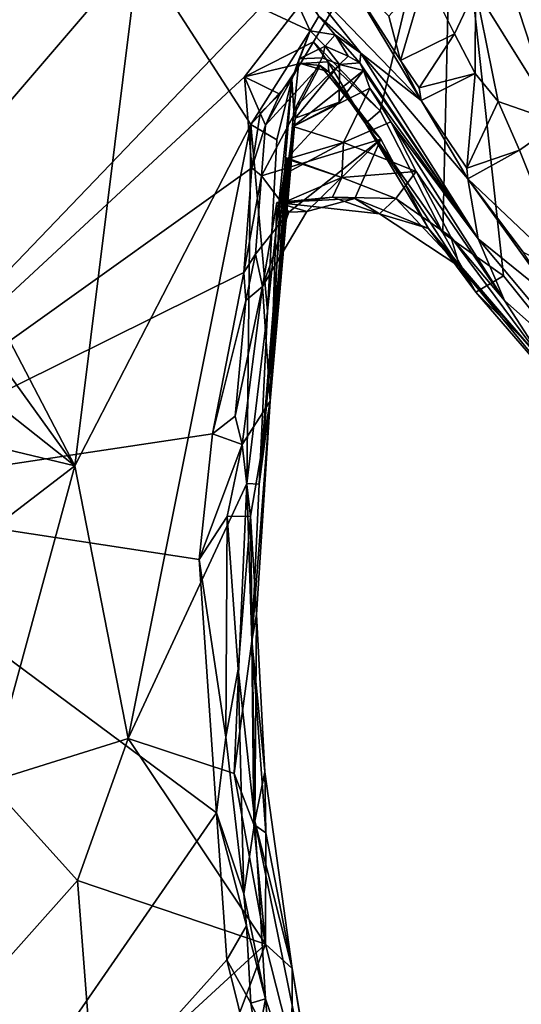
# Model space of a CAD drawing. Units: metres. Extents: x 22.8 to 26.8, y -10.2 to 9.8.
# Drawn here: x 25.4 to 25.8, y -6.5 to -5.7 of the extents above; entities that cross this region are included whole.
import ezdxf

# ---------------------------------------------------------------- set-up
doc = ezdxf.new("R2010")
doc.units = ezdxf.units.M

msp = doc.modelspace()

# ---------------------------------------------------------------- linework, layer by layer
at = {"layer": '1'}
for points in [[(25.21738, -6.10271, 4.35433), (25.21288, -5.25652, 4.33244), (25.75426, -5.54333, 4.31249)], [(25.21738, -6.10271, 4.35433), (25.75426, -5.54333, 4.31249), (25.58548, -5.76196, 4.32828)], [(25.58548, -5.76196, 4.32828), (25.75426, -5.54333, 4.31249), (25.64131, -5.73342, 4.32537)], [(25.69557, -5.78952, 4.32336), (25.64131, -5.73342, 4.32537), (25.75426, -5.54333, 4.31249)], [(25.69557, -5.78952, 4.32336), (25.75426, -5.54333, 4.31249), (25.74643, -5.88851, 4.32659)], [(25.74643, -5.88851, 4.32659), (25.75426, -5.54333, 4.31249), (25.79547, -5.92338, 4.32213)], [(25.93512, -6.09672, 4.3227), (25.79547, -5.92338, 4.32213), (25.75426, -5.54333, 4.31249)], [(25.93512, -6.09672, 4.3227), (25.75426, -5.54333, 4.31249), (26.28612, -5.5793, 4.28821)], [(25.33173, -5.85544, 5.23961), (25.4476, -6.07745, 5.09662), (25.49978, -5.65967, 5.07254)], [(25.33173, -5.85544, 5.23961), (25.49978, -5.65967, 5.07254), (25.37439, -5.67921, 5.20544)], [(25.49978, -5.65967, 5.07254), (25.4476, -6.07745, 5.09662), (25.59064, -5.80063, 5.01706)], [(25.49978, -5.65967, 5.07254), (25.63877, -5.72469, 4.97362), (25.60816, -5.65774, 4.99609)], [(25.49978, -5.65967, 5.07254), (25.59064, -5.80063, 5.01706), (25.63877, -5.72469, 4.97362)], [(25.60816, -5.65774, 4.99609), (25.63877, -5.72469, 4.97362), (25.64578, -5.71257, 4.98317)], [(25.62214, -5.6709, 5.00489), (25.64578, -5.71257, 4.98317), (25.67983, -5.74267, 4.99106)], [(25.6659, -5.67685, 5.31469), (25.62214, -5.6709, 5.00489), (25.72885, -5.78101, 5.24496)], [(25.72885, -5.78101, 5.24496), (25.62214, -5.6709, 5.00489), (25.67983, -5.74267, 4.99106)], [(25.71206, -5.74869, 5.2743), (25.6659, -5.67685, 5.31469), (25.72885, -5.78101, 5.24496)], [(25.6659, -5.67685, 5.31469), (25.71206, -5.74869, 5.2743), (25.70256, -5.71262, 5.30774)], [(25.70256, -5.71262, 5.30774), (25.71206, -5.74869, 5.2743), (25.73221, -5.6798, 5.2721)], [(25.73221, -5.6798, 5.2721), (25.71206, -5.74869, 5.2743), (25.75577, -5.727, 5.2407)], [(25.77292, -5.69086, 5.14995), (25.73221, -5.6798, 5.2721), (25.75577, -5.727, 5.2407)], [(25.77292, -5.69086, 5.14995), (25.75577, -5.727, 5.2407), (25.77251, -5.75918, 5.21156)], [(25.77292, -5.69086, 5.14995), (25.77251, -5.75918, 5.21156), (25.7913, -5.78184, 5.16044)], [(25.83064, -5.69737, 5.05108), (25.77292, -5.69086, 5.14995), (25.84015, -5.79881, 5.04918)], [(25.77292, -5.69086, 5.14995), (25.7913, -5.78184, 5.16044), (25.84015, -5.79881, 5.04918)], [(25.64578, -5.71257, 4.98317), (25.63877, -5.72469, 4.97362), (25.65887, -5.72772, 4.97743)], [(25.64578, -5.71257, 4.98317), (25.65887, -5.72772, 4.97743), (25.67983, -5.74267, 4.99106)], [(25.63877, -5.72469, 4.97362), (25.59064, -5.80063, 5.01706), (25.62372, -5.76413, 4.98493)], [(25.63877, -5.72469, 4.97362), (25.62372, -5.76413, 4.98493), (25.62984, -5.74732, 4.96644)], [(25.62984, -5.74732, 4.96644), (25.65081, -5.73709, 4.94148), (25.63877, -5.72469, 4.97362)], [(25.63877, -5.72469, 4.97362), (25.65081, -5.73709, 4.94148), (25.65887, -5.72772, 4.97743)], [(25.65081, -5.73709, 4.94148), (25.66958, -5.74511, 4.89736), (25.65887, -5.72772, 4.97743)], [(25.65887, -5.72772, 4.97743), (25.66958, -5.74511, 4.89736), (25.67903, -5.7505, 4.88481)], [(25.67983, -5.74267, 4.99106), (25.65887, -5.72772, 4.97743), (25.67903, -5.7505, 4.88481)], [(25.71206, -5.74869, 5.2743), (25.72729, -5.77073, 5.25688), (25.75577, -5.727, 5.2407)], [(25.75577, -5.727, 5.2407), (25.72729, -5.77073, 5.25688), (25.77251, -5.75918, 5.21156)], [(25.63078, -5.75119, 4.33654), (25.58548, -5.76196, 4.32828), (25.64131, -5.73342, 4.32537)], [(25.62984, -5.74732, 4.96644), (25.6485, -5.74645, 4.92972), (25.65081, -5.73709, 4.94148)], [(25.63078, -5.75119, 4.33654), (25.64131, -5.73342, 4.32537), (25.65335, -5.74962, 4.33017)], [(25.65335, -5.74962, 4.33017), (25.64131, -5.73342, 4.32537), (25.69557, -5.78952, 4.32336)], [(25.6485, -5.74645, 4.92972), (25.66247, -5.75185, 4.89424), (25.65081, -5.73709, 4.94148)], [(25.65081, -5.73709, 4.94148), (25.66247, -5.75185, 4.89424), (25.66958, -5.74511, 4.89736)], [(25.62372, -5.76413, 4.98493), (25.62555, -5.78955, 4.96405), (25.62984, -5.74732, 4.96644)], [(25.62555, -5.78955, 4.96405), (25.62761, -5.78549, 4.90143), (25.6485, -5.74645, 4.92972)], [(25.62984, -5.74732, 4.96644), (25.62555, -5.78955, 4.96405), (25.6485, -5.74645, 4.92972)], [(25.6485, -5.74645, 4.92972), (25.62761, -5.78549, 4.90143), (25.66247, -5.75185, 4.89424)], [(25.66958, -5.74511, 4.89736), (25.66247, -5.75185, 4.89424), (25.67903, -5.7505, 4.88481)], [(25.67983, -5.74267, 4.99106), (25.67903, -5.7505, 4.88481), (25.77494, -5.89338, 4.94085)], [(25.67983, -5.74267, 4.99106), (25.77494, -5.89338, 4.94085), (25.76652, -5.84464, 5.17176)], [(25.72885, -5.78101, 5.24496), (25.67983, -5.74267, 4.99106), (25.76652, -5.84464, 5.17176)], [(25.71206, -5.74869, 5.2743), (25.72885, -5.78101, 5.24496), (25.72729, -5.77073, 5.25688)], [(25.61416, -5.77592, 4.33491), (25.58548, -5.76196, 4.32828), (25.63078, -5.75119, 4.33654)], [(25.6024, -5.80101, 4.35531), (25.64686, -5.75279, 4.3642), (25.59916, -5.84215, 4.37706)], [(25.64686, -5.75279, 4.3642), (25.69598, -5.81248, 4.41522), (25.59916, -5.84215, 4.37706)], [(25.6024, -5.80101, 4.35531), (25.61416, -5.77592, 4.33491), (25.63078, -5.75119, 4.33654)], [(25.6024, -5.80101, 4.35531), (25.63078, -5.75119, 4.33654), (25.64686, -5.75279, 4.3642)], [(25.625, -5.8022, 4.80685), (25.68205, -5.75666, 4.86587), (25.66234, -5.78256, 4.8855)], [(25.68205, -5.75666, 4.86587), (25.625, -5.8022, 4.80685), (25.68705, -5.77117, 4.81126)], [(25.62761, -5.78549, 4.90143), (25.62641, -5.79537, 4.89794), (25.66247, -5.75185, 4.89424)], [(25.62641, -5.79537, 4.89794), (25.66234, -5.78256, 4.8855), (25.66247, -5.75185, 4.89424)], [(25.63078, -5.75119, 4.33654), (25.65335, -5.74962, 4.33017), (25.65388, -5.75787, 4.34874)], [(25.64686, -5.75279, 4.3642), (25.63078, -5.75119, 4.33654), (25.65388, -5.75787, 4.34874)], [(25.69598, -5.81248, 4.41522), (25.64686, -5.75279, 4.3642), (25.65388, -5.75787, 4.34874)], [(25.65388, -5.75787, 4.34874), (25.65335, -5.74962, 4.33017), (25.68362, -5.79982, 4.33322)], [(25.68362, -5.79982, 4.33322), (25.65335, -5.74962, 4.33017), (25.69557, -5.78952, 4.32336)], [(25.66234, -5.78256, 4.8855), (25.68205, -5.75666, 4.86587), (25.66247, -5.75185, 4.89424)], [(25.66247, -5.75185, 4.89424), (25.68205, -5.75666, 4.86587), (25.67903, -5.7505, 4.88481)], [(25.67903, -5.7505, 4.88481), (25.68205, -5.75666, 4.86587), (25.77494, -5.89338, 4.94085)], [(25.68205, -5.75666, 4.86587), (25.68705, -5.77117, 4.81126), (25.77494, -5.89338, 4.94085)], [(25.21738, -6.10271, 4.35433), (25.58548, -5.76196, 4.32828), (25.59145, -5.83574, 4.33753)], [(25.59145, -5.83574, 4.33753), (25.58548, -5.76196, 4.32828), (25.59821, -5.79143, 4.33828)], [(25.59821, -5.79143, 4.33828), (25.58548, -5.76196, 4.32828), (25.61416, -5.77592, 4.33491)], [(25.59064, -5.80063, 5.01706), (25.61176, -5.81287, 5.00451), (25.62372, -5.76413, 4.98493)], [(25.60402, -5.95198, 5.01036), (25.59737, -6.09212, 4.99736), (25.62372, -5.76413, 4.98493)], [(25.62372, -5.76413, 4.98493), (25.59737, -6.09212, 4.99736), (25.62555, -5.78955, 4.96405)], [(25.61176, -5.81287, 5.00451), (25.60402, -5.95198, 5.01036), (25.62372, -5.76413, 4.98493)], [(25.69598, -5.81248, 4.41522), (25.65388, -5.75787, 4.34874), (25.68362, -5.79982, 4.33322)], [(25.72729, -5.77073, 5.25688), (25.72885, -5.78101, 5.24496), (25.77251, -5.75918, 5.21156)], [(25.77251, -5.75918, 5.21156), (25.72885, -5.78101, 5.24496), (25.76589, -5.83594, 5.19345)], [(25.7913, -5.78184, 5.16044), (25.77251, -5.75918, 5.21156), (25.76589, -5.83594, 5.19345)], [(25.66579, -5.81521, 4.74054), (25.68705, -5.77117, 4.81126), (25.625, -5.8022, 4.80685)], [(25.68705, -5.77117, 4.81126), (25.66579, -5.81521, 4.74054), (25.70416, -5.79832, 4.75808)], [(25.68705, -5.77117, 4.81126), (25.70416, -5.79832, 4.75808), (25.77494, -5.89338, 4.94085)], [(25.59821, -5.79143, 4.33828), (25.61416, -5.77592, 4.33491), (25.6024, -5.80101, 4.35531)], [(25.72885, -5.78101, 5.24496), (25.76652, -5.84464, 5.17176), (25.76589, -5.83594, 5.19345)], [(25.62355, -5.82407, 4.8604), (25.625, -5.8022, 4.80685), (25.66234, -5.78256, 4.8855)], [(25.62355, -5.82407, 4.8604), (25.66234, -5.78256, 4.8855), (25.62641, -5.79537, 4.89794)], [(25.62555, -5.78955, 4.96405), (25.62641, -5.79537, 4.89794), (25.62761, -5.78549, 4.90143)], [(25.80845, -5.82146, 5.14039), (25.7913, -5.78184, 5.16044), (25.76589, -5.83594, 5.19345)], [(25.7913, -5.78184, 5.16044), (25.80845, -5.82146, 5.14039), (25.84015, -5.79881, 5.04918)], [(25.59145, -5.83574, 4.33753), (25.59821, -5.79143, 4.33828), (25.6024, -5.80101, 4.35531)], [(25.59737, -6.09212, 4.99736), (25.60635, -6.02486, 4.89184), (25.62555, -5.78955, 4.96405)], [(25.62555, -5.78955, 4.96405), (25.60635, -6.02486, 4.89184), (25.62641, -5.79537, 4.89794)], [(25.62641, -5.79537, 4.89794), (25.60635, -6.02486, 4.89184), (25.62355, -5.82407, 4.8604)], [(25.68362, -5.79982, 4.33322), (25.69557, -5.78952, 4.32336), (25.74643, -5.88851, 4.32659)], [(25.4476, -6.07745, 5.09662), (25.4909, -6.29852, 5.07739), (25.59064, -5.80063, 5.01706)], [(25.59064, -5.80063, 5.01706), (25.4909, -6.29852, 5.07739), (25.58744, -6.09175, 5.02082)], [(25.60402, -5.95198, 5.01036), (25.59064, -5.80063, 5.01706), (25.58744, -6.09175, 5.02082)], [(25.59064, -5.80063, 5.01706), (25.60402, -5.95198, 5.01036), (25.61176, -5.81287, 5.00451)], [(25.59916, -5.84215, 4.37706), (25.59145, -5.83574, 4.33753), (25.6024, -5.80101, 4.35531)], [(25.62355, -5.82407, 4.8604), (25.61989, -5.83967, 4.73393), (25.625, -5.8022, 4.80685)], [(25.61989, -5.83967, 4.73393), (25.66579, -5.81521, 4.74054), (25.625, -5.8022, 4.80685)], [(25.72476, -5.83858, 4.68631), (25.70416, -5.79832, 4.75808), (25.66579, -5.81521, 4.74054)], [(25.73461, -5.88498, 4.481), (25.68362, -5.79982, 4.33322), (25.77314, -5.93664, 4.33284)], [(25.77314, -5.93664, 4.33284), (25.68362, -5.79982, 4.33322), (25.74643, -5.88851, 4.32659)], [(25.69598, -5.81248, 4.41522), (25.68362, -5.79982, 4.33322), (25.73461, -5.88498, 4.481)], [(25.70416, -5.79832, 4.75808), (25.72476, -5.83858, 4.68631), (25.79634, -5.94318, 4.77643)], [(25.77494, -5.89338, 4.94085), (25.70416, -5.79832, 4.75808), (25.79634, -5.94318, 4.77643)], [(25.84015, -5.79881, 5.04918), (25.80845, -5.82146, 5.14039), (25.84918, -5.92273, 5.07697)], [(25.59916, -5.84215, 4.37706), (25.69598, -5.81248, 4.41522), (25.62126, -5.87171, 4.41491)], [(25.62126, -5.87171, 4.41491), (25.69598, -5.81248, 4.41522), (25.63591, -5.87098, 4.469)], [(25.63591, -5.87098, 4.469), (25.69598, -5.81248, 4.41522), (25.67483, -5.86055, 4.4902)], [(25.73461, -5.88498, 4.481), (25.67483, -5.86055, 4.4902), (25.69598, -5.81248, 4.41522)], [(25.62017, -5.82869, 4.70596), (25.66579, -5.81521, 4.74054), (25.61989, -5.83967, 4.73393)], [(25.62017, -5.82869, 4.70596), (25.66427, -5.84356, 4.65594), (25.66579, -5.81521, 4.74054)], [(25.72476, -5.83858, 4.68631), (25.66579, -5.81521, 4.74054), (25.66427, -5.84356, 4.65594)], [(25.60635, -6.02486, 4.89184), (25.61989, -5.83967, 4.73393), (25.62355, -5.82407, 4.8604)], [(25.60635, -6.02486, 4.89184), (25.6141, -5.86506, 4.60144), (25.61942, -5.82761, 4.67491)], [(25.60635, -6.02486, 4.89184), (25.61942, -5.82761, 4.67491), (25.61989, -5.83967, 4.73393)], [(25.6141, -5.86506, 4.60144), (25.66427, -5.84356, 4.65594), (25.61942, -5.82761, 4.67491)], [(25.61989, -5.83967, 4.73393), (25.61942, -5.82761, 4.67491), (25.62017, -5.82869, 4.70596)], [(25.66427, -5.84356, 4.65594), (25.62017, -5.82869, 4.70596), (25.61942, -5.82761, 4.67491)], [(25.80845, -5.82146, 5.14039), (25.76589, -5.83594, 5.19345), (25.76652, -5.84464, 5.17176)], [(25.84918, -5.92273, 5.07697), (25.80845, -5.82146, 5.14039), (25.76652, -5.84464, 5.17176)], [(25.58496, -5.92067, 4.33888), (25.21738, -6.10271, 4.35433), (25.59145, -5.83574, 4.33753)], [(25.58496, -5.92067, 4.33888), (25.59145, -5.83574, 4.33753), (25.59916, -5.84215, 4.37706)], [(25.59425, -5.90583, 4.38817), (25.58496, -5.92067, 4.33888), (25.59916, -5.84215, 4.37706)], [(25.62126, -5.87171, 4.41491), (25.59425, -5.90583, 4.38817), (25.59916, -5.84215, 4.37706)], [(25.66427, -5.84356, 4.65594), (25.6141, -5.86506, 4.60144), (25.65677, -5.85956, 4.59036)], [(25.65677, -5.85956, 4.59036), (25.70836, -5.86049, 4.63803), (25.66427, -5.84356, 4.65594)], [(25.66427, -5.84356, 4.65594), (25.70836, -5.86049, 4.63803), (25.72476, -5.83858, 4.68631)], [(25.70836, -5.86049, 4.63803), (25.75294, -5.89157, 4.66081), (25.72476, -5.83858, 4.68631)], [(25.72476, -5.83858, 4.68631), (25.75294, -5.89157, 4.66081), (25.79634, -5.94318, 4.77643)], [(25.76652, -5.84464, 5.17176), (25.77494, -5.89338, 4.94085), (25.83898, -5.94482, 5.01849)], [(25.76652, -5.84464, 5.17176), (25.83898, -5.94482, 5.01849), (25.81167, -5.90419, 5.09822)], [(25.76652, -5.84464, 5.17176), (25.81167, -5.90419, 5.09822), (25.84918, -5.92273, 5.07697)], [(25.33087, -5.91533, 5.23893), (25.4476, -6.07745, 5.09662), (25.33173, -5.85544, 5.23961)], [(25.65677, -5.85956, 4.59036), (25.6141, -5.86506, 4.60144), (25.61177, -5.86368, 4.52834)], [(25.61177, -5.86368, 4.52834), (25.69503, -5.87312, 4.5498), (25.65677, -5.85956, 4.59036)], [(25.63591, -5.87098, 4.469), (25.67483, -5.86055, 4.4902), (25.61177, -5.86368, 4.52834)], [(25.69503, -5.87312, 4.5498), (25.61177, -5.86368, 4.52834), (25.67483, -5.86055, 4.4902)], [(25.70836, -5.86049, 4.63803), (25.65677, -5.85956, 4.59036), (25.69503, -5.87312, 4.5498)], [(25.67483, -5.86055, 4.4902), (25.73461, -5.88498, 4.481), (25.69503, -5.87312, 4.5498)], [(25.69503, -5.87312, 4.5498), (25.76016, -5.91605, 4.55619), (25.70836, -5.86049, 4.63803)], [(25.70836, -5.86049, 4.63803), (25.76016, -5.91605, 4.55619), (25.75294, -5.89157, 4.66081)], [(25.60635, -6.02486, 4.89184), (25.60007, -5.93201, 4.44696), (25.61177, -5.86368, 4.52834)], [(25.63591, -5.87098, 4.469), (25.61177, -5.86368, 4.52834), (25.60007, -5.93201, 4.44696)], [(25.60635, -6.02486, 4.89184), (25.61177, -5.86368, 4.52834), (25.6141, -5.86506, 4.60144)], [(25.60007, -5.93201, 4.44696), (25.59425, -5.90583, 4.38817), (25.62126, -5.87171, 4.41491)], [(25.60007, -5.93201, 4.44696), (25.62126, -5.87171, 4.41491), (25.63591, -5.87098, 4.469)], [(25.76016, -5.91605, 4.55619), (25.69503, -5.87312, 4.5498), (25.73461, -5.88498, 4.481)], [(25.73461, -5.88498, 4.481), (25.77314, -5.93664, 4.33284), (25.85354, -6.02953, 4.34162)], [(25.83181, -5.99782, 4.62424), (25.73461, -5.88498, 4.481), (25.85354, -6.02953, 4.34162)], [(25.76016, -5.91605, 4.55619), (25.73461, -5.88498, 4.481), (25.83181, -5.99782, 4.62424)], [(25.77314, -5.93664, 4.33284), (25.74643, -5.88851, 4.32659), (25.79547, -5.92338, 4.32213)], [(25.79634, -5.94318, 4.77643), (25.75294, -5.89157, 4.66081), (25.83181, -5.99782, 4.62424)], [(25.75294, -5.89157, 4.66081), (25.76016, -5.91605, 4.55619), (25.83181, -5.99782, 4.62424)], [(25.77494, -5.89338, 4.94085), (25.79634, -5.94318, 4.77643), (25.87783, -6.01569, 4.8171)], [(25.77494, -5.89338, 4.94085), (25.87783, -6.01569, 4.8171), (25.83898, -5.94482, 5.01849)], [(25.58657, -5.94341, 4.34214), (25.58496, -5.92067, 4.33888), (25.59425, -5.90583, 4.38817)], [(25.60007, -5.93201, 4.44696), (25.58657, -5.94341, 4.34214), (25.59425, -5.90583, 4.38817)], [(25.32331, -5.97889, 5.2449), (25.4476, -6.07745, 5.09662), (25.33087, -5.91533, 5.23893)], [(25.55942, -6.05139, 4.33848), (25.21738, -6.10271, 4.35433), (25.58496, -5.92067, 4.33888)], [(25.55942, -6.05139, 4.33848), (25.58496, -5.92067, 4.33888), (25.58657, -5.94341, 4.34214)], [(25.77314, -5.93664, 4.33284), (25.79547, -5.92338, 4.32213), (25.93512, -6.09672, 4.3227)], [(25.57786, -6.03703, 4.34589), (25.58657, -5.94341, 4.34214), (25.60007, -5.93201, 4.44696)], [(25.58341, -6.06009, 4.35372), (25.57786, -6.03703, 4.34589), (25.60007, -5.93201, 4.44696)], [(25.58341, -6.06009, 4.35372), (25.60007, -5.93201, 4.44696), (25.60635, -6.02486, 4.89184)], [(25.85354, -6.02953, 4.34162), (25.77314, -5.93664, 4.33284), (25.93512, -6.09672, 4.3227)], [(25.55942, -6.05139, 4.33848), (25.58657, -5.94341, 4.34214), (25.57786, -6.03703, 4.34589)], [(25.79634, -5.94318, 4.77643), (25.83181, -5.99782, 4.62424), (25.87783, -6.01569, 4.8171)], [(25.60402, -5.95198, 5.01036), (25.58744, -6.09175, 5.02082), (25.59737, -6.09212, 4.99736)], [(25.32331, -5.97889, 5.2449), (25.31786, -6.04626, 5.24755), (25.4476, -6.07745, 5.09662)], [(25.60635, -6.02486, 4.89184), (25.59019, -6.11806, 4.54117), (25.58341, -6.06009, 4.35372)], [(25.5952, -6.19786, 4.82113), (25.59019, -6.11806, 4.54117), (25.60635, -6.02486, 4.89184)], [(25.59143, -6.21963, 5.01666), (25.5952, -6.19786, 4.82113), (25.60635, -6.02486, 4.89184)], [(25.59737, -6.09212, 4.99736), (25.59143, -6.21963, 5.01666), (25.60635, -6.02486, 4.89184)], [(25.55942, -6.05139, 4.33848), (25.57786, -6.03703, 4.34589), (25.58341, -6.06009, 4.35372)], [(25.21738, -6.10271, 4.35433), (25.55942, -6.05139, 4.33848), (25.54868, -6.15332, 4.34174)], [(25.31786, -6.04626, 5.24755), (25.31593, -6.17826, 5.24987), (25.4476, -6.07745, 5.09662)], [(25.54868, -6.15332, 4.34174), (25.55942, -6.05139, 4.33848), (25.58341, -6.06009, 4.35372)], [(25.54868, -6.15332, 4.34174), (25.58341, -6.06009, 4.35372), (25.57148, -6.11851, 4.34853)], [(25.59019, -6.11806, 4.54117), (25.57148, -6.11851, 4.34853), (25.58341, -6.06009, 4.35372)], [(25.31593, -6.17826, 5.24987), (25.37756, -6.33398, 5.17972), (25.4476, -6.07745, 5.09662)], [(25.4476, -6.07745, 5.09662), (25.37756, -6.33398, 5.17972), (25.4909, -6.29852, 5.07739)], [(25.58744, -6.09175, 5.02082), (25.4909, -6.29852, 5.07739), (25.57695, -6.32679, 5.03909)], [(25.58744, -6.09175, 5.02082), (25.57695, -6.32679, 5.03909), (25.59143, -6.21963, 5.01666)], [(25.58744, -6.09175, 5.02082), (25.59143, -6.21963, 5.01666), (25.59737, -6.09212, 4.99736)], [(25.17464, -6.9199, 4.3824), (25.21738, -6.10271, 4.35433), (25.56271, -6.35864, 4.3492)], [(25.56271, -6.35864, 4.3492), (25.21738, -6.10271, 4.35433), (25.54868, -6.15332, 4.34174)], [(25.54868, -6.15332, 4.34174), (25.57148, -6.11851, 4.34853), (25.57034, -6.29736, 4.35632)], [(25.57034, -6.29736, 4.35632), (25.57148, -6.11851, 4.34853), (25.58029, -6.24229, 4.43312)], [(25.58029, -6.24229, 4.43312), (25.57148, -6.11851, 4.34853), (25.59019, -6.11806, 4.54117)], [(25.58029, -6.24229, 4.43312), (25.59019, -6.11806, 4.54117), (25.59377, -6.36564, 4.55412)], [(25.5952, -6.19786, 4.82113), (25.59377, -6.36564, 4.55412), (25.59019, -6.11806, 4.54117)], [(25.56271, -6.35864, 4.3492), (25.54868, -6.15332, 4.34174), (25.57034, -6.29736, 4.35632)], [(25.5952, -6.19786, 4.82113), (25.59143, -6.21963, 5.01666), (25.60196, -6.32566, 4.93885)], [(25.59377, -6.36564, 4.55412), (25.5952, -6.19786, 4.82113), (25.60196, -6.32566, 4.93885)], [(25.59143, -6.21963, 5.01666), (25.57695, -6.32679, 5.03909), (25.59307, -6.36816, 5.03214)], [(25.59143, -6.21963, 5.01666), (25.59307, -6.36816, 5.03214), (25.60278, -6.37496, 5.01569)], [(25.60196, -6.32566, 4.93885), (25.59143, -6.21963, 5.01666), (25.60278, -6.37496, 5.01569)], [(25.57034, -6.29736, 4.35632), (25.58029, -6.24229, 4.43312), (25.58475, -6.42437, 4.36319)], [(25.58475, -6.42437, 4.36319), (25.58029, -6.24229, 4.43312), (25.59377, -6.36564, 4.55412)], [(25.37756, -6.33398, 5.17972), (25.44988, -6.41369, 5.12592), (25.4909, -6.29852, 5.07739)], [(25.4909, -6.29852, 5.07739), (25.44988, -6.41369, 5.12592), (25.60247, -6.46528, 5.03922)], [(25.4909, -6.29852, 5.07739), (25.60247, -6.46528, 5.03922), (25.57695, -6.32679, 5.03909)], [(25.56271, -6.35864, 4.3492), (25.57034, -6.29736, 4.35632), (25.58475, -6.42437, 4.36319)], [(25.59307, -6.36816, 5.03214), (25.57695, -6.32679, 5.03909), (25.60247, -6.46528, 5.03922)], [(25.60196, -6.32566, 4.93885), (25.6241, -6.4849, 4.99524), (25.59377, -6.36564, 4.55412)], [(25.60196, -6.32566, 4.93885), (25.60278, -6.37496, 5.01569), (25.6241, -6.4849, 4.99524)], [(25.37756, -6.33398, 5.17972), (25.36463, -6.50903, 5.23523), (25.44988, -6.41369, 5.12592)], [(25.57101, -6.47804, 4.35154), (25.17464, -6.9199, 4.3824), (25.56271, -6.35864, 4.3492)], [(25.57101, -6.47804, 4.35154), (25.56271, -6.35864, 4.3492), (25.58702, -6.45043, 4.36268)], [(25.56271, -6.35864, 4.3492), (25.58475, -6.42437, 4.36319), (25.58702, -6.45043, 4.36268)], [(25.60255, -6.50957, 4.38078), (25.58475, -6.42437, 4.36319), (25.59377, -6.36564, 4.55412)], [(25.59307, -6.36816, 5.03214), (25.60247, -6.46528, 5.03922), (25.60278, -6.37496, 5.01569)], [(25.65285, -6.65603, 4.86121), (25.60255, -6.50957, 4.38078), (25.59377, -6.36564, 4.55412)], [(25.65285, -6.65603, 4.86121), (25.59377, -6.36564, 4.55412), (25.6241, -6.4849, 4.99524)], [(25.60278, -6.37496, 5.01569), (25.60247, -6.46528, 5.03922), (25.6241, -6.4849, 4.99524)], [(25.44988, -6.41369, 5.12592), (25.36463, -6.50903, 5.23523), (25.46359, -6.59277, 5.16399)], [(25.44988, -6.41369, 5.12592), (25.46359, -6.59277, 5.16399), (25.60247, -6.46528, 5.03922)], [(25.58702, -6.45043, 4.36268), (25.58475, -6.42437, 4.36319), (25.60255, -6.50957, 4.38078)], [(25.57101, -6.47804, 4.35154), (25.58702, -6.45043, 4.36268), (25.59049, -6.51315, 4.35883)], [(25.59049, -6.51315, 4.35883), (25.58702, -6.45043, 4.36268), (25.60255, -6.50957, 4.38078)], [(25.60247, -6.46528, 5.03922), (25.46359, -6.59277, 5.16399), (25.55649, -6.58715, 5.08759)], [(25.55649, -6.58715, 5.08759), (25.62387, -6.54934, 5.0337), (25.60247, -6.46528, 5.03922)], [(25.6241, -6.4849, 4.99524), (25.60247, -6.46528, 5.03922), (25.62387, -6.54934, 5.0337)], [(25.60855, -6.62926, 4.35752), (25.17464, -6.9199, 4.3824), (25.57101, -6.47804, 4.35154)], [(25.60855, -6.62926, 4.35752), (25.57101, -6.47804, 4.35154), (25.59049, -6.51315, 4.35883)], [(25.6241, -6.4849, 4.99524), (25.62387, -6.54934, 5.0337), (25.64673, -6.62439, 5.00522)], [(25.6241, -6.4849, 4.99524), (25.64673, -6.62439, 5.00522), (25.65285, -6.65603, 4.86121)], [(25.36121, -6.65596, 5.29931), (25.51253, -6.91186, 5.23366), (25.36463, -6.50903, 5.23523)], [(25.36463, -6.50903, 5.23523), (25.51253, -6.91186, 5.23366), (25.46359, -6.59277, 5.16399)], [(25.59049, -6.51315, 4.35883), (25.60255, -6.50957, 4.38078), (25.59857, -6.52981, 4.36769)], [(25.60855, -6.62926, 4.35752), (25.59049, -6.51315, 4.35883), (25.59857, -6.52981, 4.36769)], [(25.59857, -6.52981, 4.36769), (25.60255, -6.50957, 4.38078), (25.60934, -6.58439, 4.37348)], [(25.60934, -6.58439, 4.37348), (25.60255, -6.50957, 4.38078), (25.65285, -6.65603, 4.86121)]]:
    msp.add_3dface(points, dxfattribs=at)

doc.saveas('drawing.dxf')
